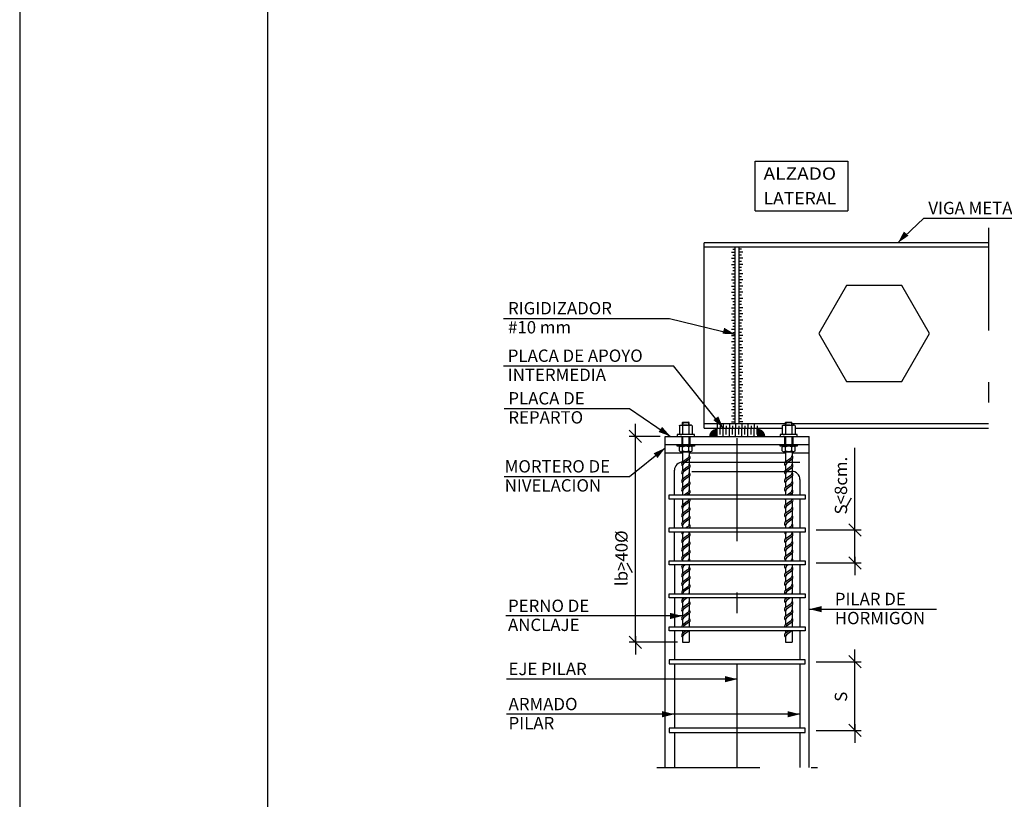
# Model space of a CAD drawing. Units: metres. Extents: x -59 to 99, y -12 to 56.
# Drawn here: x -26 to -21, y -5 to -1 of the extents above; entities that cross this region are included whole.
import ezdxf
from ezdxf.enums import TextEntityAlignment as Align

# ---------------------------------------------------------------- set-up
doc = ezdxf.new("R2010")
doc.units = ezdxf.units.M
doc.linetypes.add('DASHDOT', pattern=[1, 0.5, -0.25, 0, -0.25])
doc.layers.get('0').update_dxf_attribs({"linetype": 'CONTINUOUS'})
for name, color, linetype in [('0-CYPE0', 4, 'CONTINUOUS'), ('0-CYPE1', 7, 'CONTINUOUS'), ('0-CYPE2', 7, 'CONTINUOUS'), ('0-CYPE4', 3, 'CONTINUOUS'), ('CAJETIN', 7, 'CONTINUOUS')]:
    doc.layers.add(name, color=color, linetype=linetype)
doc.styles.add('ESTILO2', font='ARIALBD.TTF')
doc.styles.add('ROMANS', font='romans.shx', dxfattribs={"width": 0.7})

# ---------------------------------------------------------------- blocks, each defined once
blk = doc.blocks.new('1301A1-D')
at = {"layer": 'CAJETIN', "color": 1}
blk.add_line((-805, 582), (-805, 0), dxfattribs=at)
at = {"layer": 'CAJETIN', "style": 'ESTILO2'}
for tag, height, p in [('PLANO', 2.8, (-82.762, 31.544)), ('Nº', 2.2, (-91.524, 17.826)), ('ESCALA', 2.2, (-121.024, 17.826)), ('CAD', 2.2, (-91.524, 4.45))]:
    blk.add_attdef(tag, text='', height=height, dxfattribs=at).set_placement(p, align=Align.CENTER)

msp = doc.modelspace()

# ---------------------------------------------------------------- linework, layer by layer
for points in [[(-24.5496, 3.1297), (5.058, 3.1297), (5.058, -11.4389), (-24.5496, -11.4389)], [(-21.3338, -2.3186), (-21.4684, -2.0856), (-21.7375, -2.0856), (-21.8721, -2.3186), (-21.7375, -2.5517), (-21.4684, -2.5517)]]:
    msp.add_lwpolyline(points, close=True)
at = {"layer": '0-CYPE0'}
for p, q in [((-22.5497, -2.7673), (-22.5497, -2.806)), ((-22.5419, -2.7637), (-22.4951, -2.7637)), ((-22.5345, -2.7509), (-22.5325, -2.7489)), ((-22.5345, -2.7637), (-22.5345, -2.7509)), ((-22.5345, -2.7509), (-22.5025, -2.7509)), ((-22.5341, -2.7673), (-22.5341, -2.806)), ((-22.5325, -2.7489), (-22.5325, -2.7637)), ((-22.5325, -2.7489), (-22.5045, -2.7489)), ((-22.5045, -2.7489), (-22.5045, -2.7637)), ((-22.5025, -2.7509), (-22.5045, -2.7489)), ((-22.5029, -2.7673), (-22.5029, -2.806)), ((-22.5025, -2.7637), (-22.5025, -2.7509)), ((-22.4873, -2.7673), (-22.4873, -2.806)), ((-22.0497, -2.7673), (-22.0497, -2.806)), ((-22.0419, -2.7637), (-21.9951, -2.7637)), ((-22.0345, -2.7509), (-22.0325, -2.7489)), ((-22.0345, -2.7637), (-22.0345, -2.7509)), ((-22.0345, -2.7509), (-22.0025, -2.7509)), ((-22.0341, -2.7673), (-22.0341, -2.806)), ((-22.0325, -2.7489), (-22.0325, -2.7637)), ((-22.0325, -2.7489), (-22.0045, -2.7489)), ((-22.0045, -2.7489), (-22.0045, -2.7637)), ((-22.0025, -2.7509), (-22.0045, -2.7489)), ((-22.0029, -2.7673), (-22.0029, -2.806)), ((-22.0025, -2.7637), (-22.0025, -2.7509)), ((-21.9873, -2.7673), (-21.9873, -2.806)), ((-22.5497, -2.8892), (-22.5497, -2.8705)), ((-22.5341, -2.8892), (-22.5341, -2.8705)), ((-22.5029, -2.8892), (-22.5029, -2.8705)), ((-22.4873, -2.8892), (-22.4873, -2.8705)), ((-22.0497, -2.8892), (-22.0497, -2.8705)), ((-22.0341, -2.8892), (-22.0341, -2.8705)), ((-22.0029, -2.8892), (-22.0029, -2.8705)), ((-21.9873, -2.8892), (-21.9873, -2.8705)), ((-22.5419, -2.8928), (-22.4951, -2.8928)), ((-22.0419, -2.8928), (-21.9951, -2.8928))]:
    msp.add_line(p, q, dxfattribs=at)
at = {"layer": '0-CYPE0', "linetype": 'Continuous'}
for points in [[(-22.5497, -2.7673, 0), (-22.5486, -2.7655, 0), (-22.5458, -2.7641, 0), (-22.5419, -2.7637, 0), (-22.538, -2.7641, 0), (-22.5351, -2.7655, 0), (-22.5341, -2.7673, 0)], [(-22.5029, -2.7673, 0), (-22.505, -2.7655, 0), (-22.5107, -2.7641, 0), (-22.5185, -2.7637, 0), (-22.5263, -2.7641, 0), (-22.532, -2.7655, 0), (-22.5341, -2.7673, 0)], [(-22.4873, -2.7673, 0), (-22.4884, -2.7655, 0), (-22.4912, -2.7641, 0), (-22.4951, -2.7637, 0), (-22.499, -2.7641, 0), (-22.5019, -2.7655, 0), (-22.5029, -2.7673, 0)], [(-22.0497, -2.7673, 0), (-22.0486, -2.7655, 0), (-22.0458, -2.7641, 0), (-22.0419, -2.7637, 0), (-22.038, -2.7641, 0), (-22.0351, -2.7655, 0), (-22.0341, -2.7673, 0)], [(-22.0029, -2.7673, 0), (-22.005, -2.7655, 0), (-22.0107, -2.7641, 0), (-22.0185, -2.7637, 0), (-22.0263, -2.7641, 0), (-22.032, -2.7655, 0), (-22.0341, -2.7673, 0)], [(-21.9873, -2.7673, 0), (-21.9884, -2.7655, 0), (-21.9912, -2.7641, 0), (-21.9951, -2.7637, 0), (-21.999, -2.7641, 0), (-22.0019, -2.7655, 0), (-22.0029, -2.7673, 0)], [(-22.5497, -2.806, 0), (-22.5486, -2.8078, 0), (-22.5458, -2.8092, 0), (-22.5419, -2.8097, 0), (-22.538, -2.8092, 0), (-22.5351, -2.8078, 0), (-22.5341, -2.806, 0)], [(-22.5029, -2.806, 0), (-22.505, -2.8078, 0), (-22.5107, -2.8092, 0), (-22.5185, -2.8097, 0), (-22.5263, -2.8092, 0), (-22.532, -2.8078, 0), (-22.5341, -2.806, 0)], [(-22.4873, -2.806, 0), (-22.4884, -2.8078, 0), (-22.4912, -2.8092, 0), (-22.4951, -2.8097, 0), (-22.499, -2.8092, 0), (-22.5019, -2.8078, 0), (-22.5029, -2.806, 0)], [(-22.0497, -2.806, 0), (-22.0486, -2.8078, 0), (-22.0458, -2.8092, 0), (-22.0419, -2.8097, 0), (-22.038, -2.8092, 0), (-22.0351, -2.8078, 0), (-22.0341, -2.806, 0)], [(-22.0029, -2.806, 0), (-22.005, -2.8078, 0), (-22.0107, -2.8092, 0), (-22.0185, -2.8097, 0), (-22.0263, -2.8092, 0), (-22.032, -2.8078, 0), (-22.0341, -2.806, 0)], [(-21.9873, -2.806, 0), (-21.9884, -2.8078, 0), (-21.9912, -2.8092, 0), (-21.9951, -2.8097, 0), (-21.999, -2.8092, 0), (-22.0019, -2.8078, 0), (-22.0029, -2.806, 0)], [(-22.5497, -2.8705, 0), (-22.5486, -2.8687, 0), (-22.5458, -2.8673, 0), (-22.5419, -2.8668, 0), (-22.538, -2.8673, 0), (-22.5351, -2.8687, 0), (-22.5341, -2.8705, 0)], [(-22.5029, -2.8705, 0), (-22.505, -2.8687, 0), (-22.5107, -2.8673, 0), (-22.5185, -2.8668, 0), (-22.5263, -2.8673, 0), (-22.532, -2.8687, 0), (-22.5341, -2.8705, 0)], [(-22.4873, -2.8705, 0), (-22.4884, -2.8687, 0), (-22.4912, -2.8673, 0), (-22.4951, -2.8668, 0), (-22.499, -2.8673, 0), (-22.5019, -2.8687, 0), (-22.5029, -2.8705, 0)], [(-22.0497, -2.8705, 0), (-22.0486, -2.8687, 0), (-22.0458, -2.8673, 0), (-22.0419, -2.8668, 0), (-22.038, -2.8673, 0), (-22.0351, -2.8687, 0), (-22.0341, -2.8705, 0)], [(-22.0029, -2.8705, 0), (-22.005, -2.8687, 0), (-22.0107, -2.8673, 0), (-22.0185, -2.8668, 0), (-22.0263, -2.8673, 0), (-22.032, -2.8687, 0), (-22.0341, -2.8705, 0)], [(-21.9873, -2.8705, 0), (-21.9884, -2.8687, 0), (-21.9912, -2.8673, 0), (-21.9951, -2.8668, 0), (-21.999, -2.8673, 0), (-22.0019, -2.8687, 0), (-22.0029, -2.8705, 0)], [(-22.5497, -2.8892, 0), (-22.5486, -2.891, 0), (-22.5458, -2.8924, 0), (-22.5419, -2.8928, 0), (-22.538, -2.8924, 0), (-22.5351, -2.891, 0), (-22.5341, -2.8892, 0)], [(-22.5029, -2.8892, 0), (-22.505, -2.891, 0), (-22.5107, -2.8924, 0), (-22.5185, -2.8928, 0), (-22.5263, -2.8924, 0), (-22.532, -2.891, 0), (-22.5341, -2.8892, 0)], [(-22.4873, -2.8892, 0), (-22.4884, -2.891, 0), (-22.4912, -2.8924, 0), (-22.4951, -2.8928, 0), (-22.499, -2.8924, 0), (-22.5019, -2.891, 0), (-22.5029, -2.8892, 0)], [(-22.0497, -2.8892, 0), (-22.0486, -2.891, 0), (-22.0458, -2.8924, 0), (-22.0419, -2.8928, 0), (-22.038, -2.8924, 0), (-22.0351, -2.891, 0), (-22.0341, -2.8892, 0)], [(-22.0029, -2.8892, 0), (-22.005, -2.891, 0), (-22.0107, -2.8924, 0), (-22.0185, -2.8928, 0), (-22.0263, -2.8924, 0), (-22.032, -2.891, 0), (-22.0341, -2.8892, 0)], [(-21.9873, -2.8892, 0), (-21.9884, -2.891, 0), (-21.9912, -2.8924, 0), (-21.9951, -2.8928, 0), (-21.999, -2.8924, 0), (-22.0019, -2.891, 0), (-22.0029, -2.8892, 0)]]:
    msp.add_polyline3d(points, dxfattribs=at)
at = {"layer": '0-CYPE1'}
for p, q in [((-21.4877, -1.8783), (-21.362, -1.7586)), ((-21.362, -1.7586), (-20.6735, -1.7586)), ((-22.2897, -1.9083), (-22.2785, -1.9083)), ((-22.2472, -1.9083), (-22.2585, -1.9083)), ((-22.2965, -1.9233), (-22.2785, -1.9233)), ((-22.2965, -1.9533), (-22.2785, -1.9533)), ((-22.2897, -1.9383), (-22.2785, -1.9383)), ((-22.2405, -1.9233), (-22.2585, -1.9233)), ((-22.2472, -1.9383), (-22.2585, -1.9383)), ((-22.2405, -1.9533), (-22.2585, -1.9533)), ((-22.2965, -1.9833), (-22.2785, -1.9833)), ((-22.2897, -1.9683), (-22.2785, -1.9683)), ((-22.2897, -1.9983), (-22.2785, -1.9983)), ((-22.2472, -1.9683), (-22.2585, -1.9683)), ((-22.2405, -1.9833), (-22.2585, -1.9833)), ((-22.2472, -1.9983), (-22.2585, -1.9983)), ((-22.2965, -2.0283), (-22.2785, -2.0283)), ((-22.2897, -2.0133), (-22.2785, -2.0133)), ((-22.2897, -2.0433), (-22.2785, -2.0433)), ((-22.2472, -2.0133), (-22.2585, -2.0133)), ((-22.2405, -2.0283), (-22.2585, -2.0283)), ((-22.2472, -2.0433), (-22.2585, -2.0433)), ((-22.2965, -2.0583), (-22.2785, -2.0583)), ((-22.2965, -2.0883), (-22.2785, -2.0883)), ((-22.2897, -2.0733), (-22.2785, -2.0733)), ((-22.2897, -2.1033), (-22.2785, -2.1033)), ((-22.2405, -2.0583), (-22.2585, -2.0583)), ((-22.2472, -2.0733), (-22.2585, -2.0733)), ((-22.2405, -2.0883), (-22.2585, -2.0883)), ((-22.2472, -2.1033), (-22.2585, -2.1033)), ((-22.2965, -2.1183), (-22.2785, -2.1183)), ((-22.2965, -2.1483), (-22.2785, -2.1483)), ((-22.2897, -2.1333), (-22.2785, -2.1333)), ((-22.2405, -2.1183), (-22.2585, -2.1183)), ((-22.2472, -2.1333), (-22.2585, -2.1333)), ((-22.2405, -2.1483), (-22.2585, -2.1483)), ((-22.2965, -2.1933), (-22.2785, -2.1933)), ((-22.2897, -2.1633), (-22.2785, -2.1633)), ((-22.2897, -2.1783), (-22.2785, -2.1783)), ((-22.2472, -2.1633), (-22.2585, -2.1633)), ((-22.2472, -2.1783), (-22.2585, -2.1783)), ((-22.2405, -2.1933), (-22.2585, -2.1933)), ((-23.4043, -2.2453), (-22.597, -2.2453)), ((-22.597, -2.2453), (-22.2785, -2.323)), ((-22.2965, -2.2233), (-22.2785, -2.2233)), ((-22.2897, -2.2083), (-22.2785, -2.2083)), ((-22.2897, -2.2383), (-22.2785, -2.2383)), ((-22.2472, -2.2083), (-22.2585, -2.2083)), ((-22.2405, -2.2233), (-22.2585, -2.2233)), ((-22.2472, -2.2383), (-22.2585, -2.2383)), ((-22.2965, -2.2533), (-22.2785, -2.2533)), ((-22.2897, -2.2683), (-22.2785, -2.2683)), ((-22.2897, -2.2833), (-22.2785, -2.2833)), ((-22.2405, -2.2533), (-22.2585, -2.2533)), ((-22.2472, -2.2683), (-22.2585, -2.2683)), ((-22.2472, -2.2833), (-22.2585, -2.2833)), ((-22.2965, -2.2983), (-22.2785, -2.2983)), ((-22.2965, -2.3283), (-22.2785, -2.3283)), ((-22.2897, -2.3133), (-22.2785, -2.3133)), ((-22.2897, -2.3433), (-22.2785, -2.3433)), ((-22.2405, -2.2983), (-22.2585, -2.2983)), ((-22.2472, -2.3133), (-22.2585, -2.3133)), ((-22.2405, -2.3283), (-22.2585, -2.3283)), ((-22.2472, -2.3433), (-22.2585, -2.3433)), ((-22.2965, -2.3583), (-22.2785, -2.3583)), ((-22.2965, -2.3883), (-22.2785, -2.3883)), ((-22.2897, -2.3733), (-22.2785, -2.3733)), ((-22.2405, -2.3583), (-22.2585, -2.3583)), ((-22.2472, -2.3733), (-22.2585, -2.3733)), ((-22.2405, -2.3883), (-22.2585, -2.3883)), ((-22.2965, -2.4183), (-22.2785, -2.4183)), ((-22.2897, -2.4033), (-22.2785, -2.4033)), ((-22.2897, -2.4333), (-22.2785, -2.4333)), ((-22.2472, -2.4033), (-22.2585, -2.4033)), ((-22.2405, -2.4183), (-22.2585, -2.4183)), ((-22.2472, -2.4333), (-22.2585, -2.4333)), ((-23.4043, -2.476), (-22.5789, -2.476)), ((-22.3365, -2.7783), (-22.5789, -2.476)), ((-22.2965, -2.4483), (-22.2785, -2.4483)), ((-22.2965, -2.4783), (-22.2785, -2.4783)), ((-22.2897, -2.4633), (-22.2785, -2.4633)), ((-22.2405, -2.4483), (-22.2585, -2.4483)), ((-22.2472, -2.4633), (-22.2585, -2.4633)), ((-22.2405, -2.4783), (-22.2585, -2.4783)), ((-22.2965, -2.5083), (-22.2785, -2.5083)), ((-22.2897, -2.4933), (-22.2785, -2.4933)), ((-22.2897, -2.5233), (-22.2785, -2.5233)), ((-22.2472, -2.4933), (-22.2585, -2.4933)), ((-22.2405, -2.5083), (-22.2585, -2.5083)), ((-22.2472, -2.5233), (-22.2585, -2.5233)), ((-22.2965, -2.5383), (-22.2785, -2.5383)), ((-22.2965, -2.5683), (-22.2785, -2.5683)), ((-22.2897, -2.5533), (-22.2785, -2.5533)), ((-22.2897, -2.5833), (-22.2785, -2.5833)), ((-22.2405, -2.5383), (-22.2585, -2.5383)), ((-22.2472, -2.5533), (-22.2585, -2.5533)), ((-22.2405, -2.5683), (-22.2585, -2.5683)), ((-22.2472, -2.5833), (-22.2585, -2.5833)), ((-22.2965, -2.5983), (-22.2785, -2.5983)), ((-22.2965, -2.6283), (-22.2785, -2.6283)), ((-22.2897, -2.6133), (-22.2785, -2.6133)), ((-22.2405, -2.5983), (-22.2585, -2.5983)), ((-22.2472, -2.6133), (-22.2585, -2.6133)), ((-22.2405, -2.6283), (-22.2585, -2.6283)), ((-22.2965, -2.6583), (-22.2785, -2.6583)), ((-22.2897, -2.6433), (-22.2785, -2.6433)), ((-22.2897, -2.6733), (-22.2785, -2.6733)), ((-22.2472, -2.6433), (-22.2585, -2.6433)), ((-22.2405, -2.6583), (-22.2585, -2.6583)), ((-22.2472, -2.6733), (-22.2585, -2.6733)), ((-23.4016, -2.683), (-22.7918, -2.683)), ((-22.7918, -2.683), (-22.5925, -2.8183)), ((-22.2965, -2.6883), (-22.2785, -2.6883)), ((-22.2965, -2.7183), (-22.2785, -2.7183)), ((-22.2897, -2.7033), (-22.2785, -2.7033)), ((-22.2405, -2.6883), (-22.2585, -2.6883)), ((-22.2472, -2.7033), (-22.2585, -2.7033)), ((-22.2405, -2.7183), (-22.2585, -2.7183)), ((-22.7634, -2.8483), (-22.7634, -2.7583)), ((-22.3665, -2.7603), (-22.3665, -2.7783)), ((-22.3515, -2.767), (-22.3515, -2.7783)), ((-22.3365, -2.7603), (-22.3365, -2.7783)), ((-22.3215, -2.767), (-22.3215, -2.7783)), ((-22.3065, -2.7603), (-22.3065, -2.7783)), ((-22.2965, -2.7483), (-22.2785, -2.7483)), ((-22.2915, -2.767), (-22.2915, -2.7783)), ((-22.2897, -2.7333), (-22.2785, -2.7333)), ((-22.2765, -2.7603), (-22.2765, -2.7783)), ((-22.2615, -2.767), (-22.2615, -2.7783)), ((-22.2472, -2.7333), (-22.2585, -2.7333)), ((-22.2405, -2.7483), (-22.2585, -2.7483)), ((-22.2465, -2.7603), (-22.2465, -2.7783)), ((-22.2315, -2.767), (-22.2315, -2.7783)), ((-22.2165, -2.7603), (-22.2165, -2.7783)), ((-22.2015, -2.767), (-22.2015, -2.7783)), ((-22.1865, -2.7603), (-22.1865, -2.7783)), ((-22.1715, -2.767), (-22.1715, -2.7783)), ((-22.7334, -2.8483), (-22.7934, -2.7883)), ((-22.6429, -2.8183), (-22.7934, -2.8183)), ((-22.7634, -3.8183), (-22.7634, -2.8183)), ((-22.5604, -2.8097), (-22.5604, -2.8183)), ((-22.4766, -2.8097), (-22.5604, -2.8097)), ((-22.5604, -2.8183), (-22.4766, -2.8183)), ((-22.5341, -2.8183), (-22.5341, -2.8583)), ((-22.5029, -2.8183), (-22.5029, -2.8583)), ((-22.4766, -2.8183), (-22.4766, -2.8097)), ((-22.3665, -2.8163), (-22.3665, -2.7783)), ((-22.3515, -2.8095), (-22.3515, -2.7783)), ((-22.3365, -2.8163), (-22.3365, -2.7783)), ((-22.3215, -2.8095), (-22.3215, -2.7783)), ((-22.3065, -2.8163), (-22.3065, -2.7783)), ((-22.2915, -2.8095), (-22.2915, -2.7783)), ((-22.2765, -2.8163), (-22.2765, -2.7783)), ((-22.2615, -2.8095), (-22.2615, -2.7783)), ((-22.2465, -2.8163), (-22.2465, -2.7783)), ((-22.2315, -2.8095), (-22.2315, -2.7783)), ((-22.2165, -2.8163), (-22.2165, -2.7783)), ((-22.2015, -2.8095), (-22.2015, -2.7783)), ((-22.1865, -2.8163), (-22.1865, -2.7783)), ((-22.1715, -2.8095), (-22.1715, -2.7783)), ((-22.0604, -2.8097), (-22.0604, -2.8183)), ((-21.9766, -2.8097), (-22.0604, -2.8097)), ((-22.0604, -2.8183), (-21.9766, -2.8183)), ((-22.0341, -2.8183), (-22.0341, -2.8583)), ((-22.0029, -2.8183), (-22.0029, -2.8583)), ((-21.9766, -2.8183), (-21.9766, -2.8097)), ((-22.5604, -2.8668), (-22.5604, -2.8583)), ((-22.5604, -2.8583), (-22.4766, -2.8583)), ((-22.4766, -2.8668), (-22.5604, -2.8668)), ((-22.4766, -2.8583), (-22.4766, -2.8668)), ((-22.0604, -2.8668), (-22.0604, -2.8583)), ((-22.0604, -2.8583), (-21.9766, -2.8583)), ((-21.9766, -2.8668), (-22.0604, -2.8668)), ((-21.9766, -2.8583), (-21.9766, -2.8668)), ((-22.7918, -3.0135), (-22.6185, -2.8747)), ((-22.5341, -2.8928), (-22.5341, -2.9435)), ((-22.5021, -2.8928), (-22.5021, -2.9122)), ((-22.0341, -2.8928), (-22.0341, -2.9435)), ((-22.0021, -2.8928), (-22.0021, -2.9122)), ((-21.6968, -3.3032), (-21.6968, -2.8734)), ((-22.5097, -2.9254), (-22.5365, -2.9452)), ((-22.5341, -2.9194), (-22.5341, -2.9435)), ((-22.5341, -2.961), (-22.5341, -2.9851)), ((-22.5341, -2.961), (-22.5341, -2.9851)), ((-22.4997, -2.928), (-22.529, -2.9497)), ((-22.5021, -2.9297), (-22.5021, -2.9538)), ((-22.0097, -2.9254), (-22.0365, -2.9452)), ((-22.0341, -2.9194), (-22.0341, -2.9435)), ((-22.0341, -2.961), (-22.0341, -2.9851)), ((-22.0341, -2.961), (-22.0341, -2.9851)), ((-21.9997, -2.928), (-22.029, -2.9497)), ((-22.0021, -2.9297), (-22.0021, -2.9538)), ((-23.4016, -3.0135), (-22.7918, -3.0135)), ((-22.5097, -2.9671), (-22.5365, -2.9869)), ((-22.5097, -3.0087), (-22.5365, -3.0285)), ((-22.5341, -3.0027), (-22.5341, -3.0268)), ((-22.4997, -2.9696), (-22.529, -2.9913)), ((-22.4997, -3.0113), (-22.529, -3.033)), ((-22.5021, -2.9714), (-22.5021, -2.9955)), ((-22.5021, -3.013), (-22.5021, -3.0371)), ((-22.0097, -2.9671), (-22.0365, -2.9869)), ((-22.0097, -3.0087), (-22.0365, -3.0285)), ((-22.0341, -3.0027), (-22.0341, -3.0268)), ((-21.9997, -2.9696), (-22.029, -2.9913)), ((-21.9997, -3.0113), (-22.029, -3.033)), ((-22.0021, -2.9714), (-22.0021, -2.9955)), ((-22.0021, -3.013), (-22.0021, -3.0371)), ((-22.5097, -3.0504), (-22.5365, -3.0702)), ((-22.5341, -3.0443), (-22.5341, -3.0684)), ((-22.4997, -3.0529), (-22.529, -3.0746)), ((-22.5021, -3.0547), (-22.5021, -3.0788)), ((-22.0097, -3.0504), (-22.0365, -3.0702)), ((-22.0341, -3.0443), (-22.0341, -3.0684)), ((-21.9997, -3.0529), (-22.029, -3.0746)), ((-22.0021, -3.0547), (-22.0021, -3.0788)), ((-22.5985, -3.1232), (-22.5985, -3.1032)), ((-22.5985, -3.1032), (-21.9385, -3.1032)), ((-22.5341, -3.086), (-22.5341, -3.1032)), ((-22.5097, -3.092), (-22.5248, -3.1032)), ((-22.4997, -3.0946), (-22.5114, -3.1032)), ((-22.5021, -3.0963), (-22.5021, -3.1032)), ((-22.0341, -3.086), (-22.0341, -3.1032)), ((-22.0097, -3.092), (-22.0248, -3.1032)), ((-21.9997, -3.0946), (-22.0114, -3.1032)), ((-22.0021, -3.0963), (-22.0021, -3.1032)), ((-21.9385, -3.1032), (-21.9385, -3.1232)), ((-21.9385, -3.1232), (-22.5985, -3.1232)), ((-22.5097, -3.1337), (-22.5365, -3.1535)), ((-22.5341, -3.1276), (-22.5341, -3.1517)), ((-22.4997, -3.1362), (-22.529, -3.1579)), ((-22.5021, -3.138), (-22.5021, -3.1621)), ((-22.0097, -3.1337), (-22.0365, -3.1535)), ((-22.0341, -3.1276), (-22.0341, -3.1517)), ((-21.9997, -3.1362), (-22.029, -3.1579)), ((-22.0021, -3.138), (-22.0021, -3.1621)), ((-21.7387, -3.1629), (-21.7128, -3.1168)), ((-22.5097, -3.1753), (-22.5365, -3.1951)), ((-22.5341, -3.1693), (-22.5341, -3.1934)), ((-22.4997, -3.1779), (-22.529, -3.1996)), ((-22.5021, -3.1796), (-22.5021, -3.2037)), ((-22.0097, -3.1753), (-22.0365, -3.1951)), ((-22.0341, -3.1693), (-22.0341, -3.1934)), ((-21.9997, -3.1779), (-22.029, -3.1996)), ((-22.0021, -3.1796), (-22.0021, -3.2037)), ((-22.5097, -3.217), (-22.5365, -3.2368)), ((-22.5341, -3.2109), (-22.5341, -3.235)), ((-22.5341, -3.2526), (-22.5341, -3.2632)), ((-22.4997, -3.2195), (-22.529, -3.2412)), ((-22.5021, -3.2213), (-22.5021, -3.2454)), ((-22.0097, -3.217), (-22.0365, -3.2368)), ((-22.0341, -3.2109), (-22.0341, -3.235)), ((-22.0341, -3.2526), (-22.0341, -3.2632)), ((-21.9997, -3.2195), (-22.029, -3.2412)), ((-22.0021, -3.2213), (-22.0021, -3.2454)), ((-21.6668, -3.3032), (-21.7268, -3.2432)), ((-22.5985, -3.2832), (-22.5985, -3.2632)), ((-22.5985, -3.2632), (-21.9385, -3.2632)), ((-21.9385, -3.2832), (-22.5985, -3.2832)), ((-22.5097, -3.3003), (-22.5365, -3.3201)), ((-22.5341, -3.2942), (-22.5341, -3.3183)), ((-22.5097, -3.2586), (-22.5159, -3.2632)), ((-22.4997, -3.2612), (-22.5025, -3.2632)), ((-22.5021, -3.2629), (-22.5021, -3.2632)), ((-22.5021, -3.284), (-22.5021, -3.287)), ((-22.0097, -3.3003), (-22.0365, -3.3201)), ((-22.0341, -3.2942), (-22.0341, -3.3183)), ((-22.0097, -3.2586), (-22.0159, -3.2632)), ((-21.9997, -3.2612), (-22.0025, -3.2632)), ((-22.0021, -3.2629), (-22.0021, -3.2632)), ((-22.0021, -3.284), (-22.0021, -3.287)), ((-21.9385, -3.2632), (-21.9385, -3.2832)), ((-21.8851, -3.2732), (-21.6668, -3.2732)), ((-21.6968, -3.4332), (-21.6968, -3.2732)), ((-22.5097, -3.3419), (-22.5365, -3.3617)), ((-22.5341, -3.3359), (-22.5341, -3.36)), ((-22.4997, -3.3028), (-22.529, -3.3245)), ((-22.4997, -3.3445), (-22.529, -3.3662)), ((-22.5021, -3.3046), (-22.5021, -3.3287)), ((-22.5021, -3.3462), (-22.5021, -3.3703)), ((-22.0097, -3.3419), (-22.0365, -3.3617)), ((-22.0341, -3.3359), (-22.0341, -3.36)), ((-21.9997, -3.3028), (-22.029, -3.3245)), ((-21.9997, -3.3445), (-22.029, -3.3662)), ((-22.0021, -3.3046), (-22.0021, -3.3287)), ((-22.0021, -3.3462), (-22.0021, -3.3703)), ((-22.5097, -3.3836), (-22.5365, -3.4034)), ((-22.5341, -3.3775), (-22.5341, -3.4016)), ((-22.4997, -3.3861), (-22.529, -3.4078)), ((-22.5021, -3.3879), (-22.5021, -3.412)), ((-22.0097, -3.3836), (-22.0365, -3.4034)), ((-22.0341, -3.3775), (-22.0341, -3.4016)), ((-21.9997, -3.3861), (-22.029, -3.4078)), ((-22.0021, -3.3879), (-22.0021, -3.412)), ((-22.7772, -3.4807), (-22.8037, -3.4349)), ((-22.5985, -3.4432), (-22.5985, -3.4232)), ((-22.5985, -3.4232), (-21.9385, -3.4232)), ((-21.9385, -3.4432), (-22.5985, -3.4432)), ((-22.534, -3.4432), (-22.5365, -3.445)), ((-22.5341, -3.4192), (-22.5341, -3.4232)), ((-22.5341, -3.4432), (-22.5341, -3.4433)), ((-22.5206, -3.4432), (-22.529, -3.4495)), ((-22.5021, -3.4432), (-22.5021, -3.4536)), ((-22.034, -3.4432), (-22.0365, -3.445)), ((-22.0341, -3.4192), (-22.0341, -3.4232)), ((-22.0341, -3.4432), (-22.0341, -3.4433)), ((-22.0206, -3.4432), (-22.029, -3.4495)), ((-22.0021, -3.4432), (-22.0021, -3.4536)), ((-21.9385, -3.4232), (-21.9385, -3.4432)), ((-21.8851, -3.4332), (-21.6668, -3.4332)), ((-21.6668, -3.4632), (-21.7268, -3.4032)), ((-21.6968, -3.4032), (-21.6968, -3.4932)), ((-22.5097, -3.4669), (-22.5365, -3.4867)), ((-22.5341, -3.4608), (-22.5341, -3.4849)), ((-22.4997, -3.4694), (-22.529, -3.4911)), ((-22.5021, -3.4712), (-22.5021, -3.4953)), ((-22.0097, -3.4669), (-22.0365, -3.4867)), ((-22.0341, -3.4608), (-22.0341, -3.4849)), ((-21.9997, -3.4694), (-22.029, -3.4911)), ((-22.0021, -3.4712), (-22.0021, -3.4953)), ((-22.5097, -3.5085), (-22.5365, -3.5283)), ((-22.5341, -3.5025), (-22.5341, -3.5266)), ((-22.4997, -3.5111), (-22.529, -3.5328)), ((-22.5021, -3.5128), (-22.5021, -3.5369)), ((-22.0097, -3.5085), (-22.0365, -3.5283)), ((-22.0341, -3.5025), (-22.0341, -3.5266)), ((-21.9997, -3.5111), (-22.029, -3.5328)), ((-22.0021, -3.5128), (-22.0021, -3.5369)), ((-22.5985, -3.6032), (-22.5985, -3.5832)), ((-22.5985, -3.5832), (-21.9385, -3.5832)), ((-22.5097, -3.5502), (-22.5365, -3.57)), ((-22.5341, -3.5441), (-22.5341, -3.5682)), ((-22.4997, -3.5527), (-22.529, -3.5744)), ((-22.5021, -3.5545), (-22.5021, -3.5786)), ((-22.0097, -3.5502), (-22.0365, -3.57)), ((-22.0341, -3.5441), (-22.0341, -3.5682)), ((-21.9997, -3.5527), (-22.029, -3.5744)), ((-22.0021, -3.5545), (-22.0021, -3.5786)), ((-21.9385, -3.5832), (-21.9385, -3.6032)), ((-21.9385, -3.6032), (-22.5985, -3.6032)), ((-22.5251, -3.6032), (-22.5365, -3.6116)), ((-22.5097, -3.6335), (-22.5365, -3.6533)), ((-22.5341, -3.6274), (-22.5341, -3.6515)), ((-22.5117, -3.6032), (-22.529, -3.616)), ((-22.4997, -3.636), (-22.529, -3.6577)), ((-22.5021, -3.6032), (-22.5021, -3.6202)), ((-22.0251, -3.6032), (-22.0365, -3.6116)), ((-22.0097, -3.6335), (-22.0365, -3.6533)), ((-22.0341, -3.6274), (-22.0341, -3.6515)), ((-22.0117, -3.6032), (-22.029, -3.616)), ((-21.9997, -3.636), (-22.029, -3.6577)), ((-22.0021, -3.6032), (-22.0021, -3.6202)), ((-22.5097, -3.6751), (-22.5365, -3.6949)), ((-22.5341, -3.669), (-22.5341, -3.6932)), ((-22.4997, -3.6777), (-22.529, -3.6993)), ((-22.5021, -3.6378), (-22.5021, -3.6619)), ((-22.5021, -3.6794), (-22.5021, -3.7035)), ((-22.0097, -3.6751), (-22.0365, -3.6949)), ((-22.0341, -3.669), (-22.0341, -3.6932)), ((-21.9997, -3.6777), (-22.029, -3.6993)), ((-22.0021, -3.6378), (-22.0021, -3.6619)), ((-22.0021, -3.6794), (-22.0021, -3.7035)), ((-21.9185, -3.6579), (-21.3009, -3.6579)), ((-22.5345, -3.6908), (-23.3924, -3.6908)), ((-22.5097, -3.7168), (-22.5365, -3.7366)), ((-22.5341, -3.7107), (-22.5341, -3.7348)), ((-22.4997, -3.7193), (-22.529, -3.741)), ((-22.5021, -3.7211), (-22.5021, -3.7432)), ((-22.0097, -3.7168), (-22.0365, -3.7366)), ((-22.0341, -3.7107), (-22.0341, -3.7348)), ((-21.9997, -3.7193), (-22.029, -3.741)), ((-22.0021, -3.7211), (-22.0021, -3.7432)), ((-22.5985, -3.7632), (-22.5985, -3.7432)), ((-22.5985, -3.7432), (-21.9385, -3.7432)), ((-21.9385, -3.7632), (-22.5985, -3.7632)), ((-22.5162, -3.7632), (-22.5365, -3.7782)), ((-22.5341, -3.7632), (-22.5341, -3.7765)), ((-22.5028, -3.7632), (-22.529, -3.7826)), ((-22.5021, -3.7632), (-22.5021, -3.8183)), ((-22.0162, -3.7632), (-22.0365, -3.7782)), ((-22.0341, -3.7632), (-22.0341, -3.7765)), ((-22.0028, -3.7632), (-22.029, -3.7826)), ((-22.0021, -3.7632), (-22.0021, -3.8183)), ((-21.9385, -3.7432), (-21.9385, -3.7632)), ((-22.7334, -3.8483), (-22.7934, -3.7883)), ((-22.558, -3.8183), (-22.7934, -3.8183)), ((-22.7634, -3.7883), (-22.7634, -3.8783)), ((-22.5341, -3.794), (-22.5341, -3.8181)), ((-22.5341, -3.8183), (-22.5021, -3.8183)), ((-22.0341, -3.794), (-22.0341, -3.8181)), ((-22.0341, -3.8183), (-22.0021, -3.8183)), ((-21.6968, -3.9432), (-21.6968, -3.8532)), ((-22.5985, -3.9032), (-22.5985, -3.9232)), ((-21.9385, -3.9032), (-22.5985, -3.9032)), ((-22.5985, -3.9232), (-21.9385, -3.9232)), ((-21.9385, -3.9232), (-21.9385, -3.9032)), ((-21.8851, -3.9132), (-21.6668, -3.9132)), ((-21.6668, -3.9432), (-21.7268, -3.8832)), ((-21.6968, -4.2465), (-21.6968, -3.9132)), ((-22.2685, -3.9979), (-23.3902, -3.9979)), ((-21.9635, -4.1682), (-23.3897, -4.1682)), ((-22.5985, -4.2365), (-22.5985, -4.2565)), ((-21.9385, -4.2365), (-22.5985, -4.2365)), ((-22.5985, -4.2565), (-21.9385, -4.2565)), ((-21.9385, -4.2565), (-21.9385, -4.2365)), ((-21.8851, -4.2465), (-21.6668, -4.2465)), ((-21.6668, -4.2765), (-21.7268, -4.2165)), ((-21.6968, -4.2165), (-21.6968, -4.3065))]:
    msp.add_line(p, q, dxfattribs=at)
at = {"layer": '0-CYPE1', "linetype": 'DASHDOT'}
for p, q in [((-21.0473, -1.8046), (-21.0473, -2.8318)), ((-22.2685, -4.4276), (-22.2685, -2.8183)), ((-22.6585, -4.4276), (-21.8785, -4.4276))]:
    msp.add_line(p, q, dxfattribs=at)
at = {"layer": '0-CYPE1', "const_width": 0.036}
for points in [[(-22.3865, -2.8183, -0.414214), (-22.3685, -2.8003, -1)], [(-22.1505, -2.8183, 0.414214), (-22.1685, -2.8003, 1)]]:
    msp.add_lwpolyline(points, format="xyb", dxfattribs=at)
at = {"layer": '0-CYPE1'}
for centre, radius, start, end in [((-22.5176, -2.912), 0.0156, 300.6926, 359.4201), ((-22.5084, -2.9212), 0.011, 322.3011, 54.8559), ((-22.0176, -2.912), 0.0156, 300.6926, 359.4201), ((-22.0084, -2.9212), 0.011, 322.3011, 54.8559), ((-22.5277, -2.952), 0.011, 142.3011, 234.8559), ((-22.5185, -2.9612), 0.0156, 132.335, 179.4201), ((-22.5176, -2.9537), 0.0156, 300.6926, 359.4201), ((-22.5084, -2.9629), 0.011, 322.3011, 54.8559), ((-22.0277, -2.952), 0.011, 142.3011, 234.8559), ((-22.0185, -2.9612), 0.0156, 132.335, 179.4201), ((-22.0176, -2.9537), 0.0156, 300.6926, 359.4201), ((-22.0084, -2.9629), 0.011, 322.3011, 54.8559), ((-22.5277, -2.9936), 0.011, 142.3011, 234.8559), ((-22.5185, -3.0028), 0.0156, 132.335, 179.4201), ((-22.5176, -2.9953), 0.0156, 300.6926, 359.4201), ((-22.5084, -3.0045), 0.011, 322.3011, 54.8559), ((-22.0277, -2.9936), 0.011, 142.3011, 234.8559), ((-22.0185, -3.0028), 0.0156, 132.335, 179.4201), ((-22.0176, -2.9953), 0.0156, 300.6926, 359.4201), ((-22.0084, -3.0045), 0.011, 322.3011, 54.8559), ((-22.5277, -3.0353), 0.011, 142.3011, 234.8559), ((-22.5185, -3.0445), 0.0156, 132.335, 179.4201), ((-22.5176, -3.037), 0.0156, 300.6926, 359.4201), ((-22.5084, -3.0462), 0.011, 322.3011, 54.8559), ((-22.0277, -3.0353), 0.011, 142.3011, 234.8559), ((-22.0185, -3.0445), 0.0156, 132.335, 179.4201), ((-22.0176, -3.037), 0.0156, 300.6926, 359.4201), ((-22.0084, -3.0462), 0.011, 322.3011, 54.8559), ((-22.5277, -3.0769), 0.011, 142.3011, 234.8559), ((-22.5185, -3.0861), 0.0156, 132.335, 179.4201), ((-22.5176, -3.0786), 0.0156, 300.6926, 359.4201), ((-22.5084, -3.0878), 0.011, 322.3011, 54.8559), ((-22.0277, -3.0769), 0.011, 142.3011, 234.8559), ((-22.0185, -3.0861), 0.0156, 132.335, 179.4201), ((-22.0176, -3.0786), 0.0156, 300.6926, 359.4201), ((-22.0084, -3.0878), 0.011, 322.3011, 54.8559), ((-22.5277, -3.1602), 0.011, 142.3011, 234.8559), ((-22.5277, -3.1186), 0.011, 204.8086, 234.8559), ((-22.5185, -3.1278), 0.0156, 162.9915, 179.4201), ((-22.5176, -3.1203), 0.0156, 300.6926, 349.1493), ((-22.5084, -3.1295), 0.011, 322.3011, 34.5126), ((-22.0277, -3.1602), 0.011, 142.3011, 234.8559), ((-22.0277, -3.1186), 0.011, 204.8086, 234.8559), ((-22.0185, -3.1278), 0.0156, 162.9915, 179.4201), ((-22.0176, -3.1203), 0.0156, 300.6926, 349.1493), ((-22.0084, -3.1295), 0.011, 322.3011, 34.5126), ((-22.5277, -3.2019), 0.011, 142.3011, 234.8559), ((-22.5185, -3.1694), 0.0156, 132.335, 179.4201), ((-22.5185, -3.2111), 0.0156, 132.335, 179.4201), ((-22.5176, -3.1619), 0.0156, 300.6926, 359.4201), ((-22.5176, -3.2036), 0.0156, 300.6926, 359.4201), ((-22.5084, -3.1711), 0.011, 322.3011, 54.8559), ((-22.5084, -3.2128), 0.011, 322.3011, 54.8559), ((-22.0277, -3.2019), 0.011, 142.3011, 234.8559), ((-22.0185, -3.1694), 0.0156, 132.335, 179.4201), ((-22.0185, -3.2111), 0.0156, 132.335, 179.4201), ((-22.0176, -3.1619), 0.0156, 300.6926, 359.4201), ((-22.0176, -3.2036), 0.0156, 300.6926, 359.4201), ((-22.0084, -3.1711), 0.011, 322.3011, 54.8559), ((-22.0084, -3.2128), 0.011, 322.3011, 54.8559), ((-22.5277, -3.2435), 0.011, 142.3011, 234.8559), ((-22.5185, -3.2527), 0.0156, 132.335, 179.4201), ((-22.5176, -3.2452), 0.0156, 300.6926, 359.4201), ((-22.5084, -3.2544), 0.011, 322.3011, 54.8559), ((-22.0277, -3.2435), 0.011, 142.3011, 234.8559), ((-22.0185, -3.2527), 0.0156, 132.335, 179.4201), ((-22.0176, -3.2452), 0.0156, 300.6926, 359.4201), ((-22.0084, -3.2544), 0.011, 322.3011, 54.8559), ((-22.5277, -3.2852), 0.011, 173.8642, 234.8559), ((-22.5185, -3.2944), 0.0156, 138.2467, 179.4201), ((-22.5176, -3.2869), 0.0156, 300.6926, 359.4201), ((-22.5084, -3.2961), 0.011, 322.3011, 54.8559), ((-22.0277, -3.2852), 0.011, 173.8642, 234.8559), ((-22.0185, -3.2944), 0.0156, 138.2467, 179.4201), ((-22.0176, -3.2869), 0.0156, 300.6926, 359.4201), ((-22.0084, -3.2961), 0.011, 322.3011, 54.8559), ((-22.5277, -3.3268), 0.011, 142.3011, 234.8559), ((-22.5185, -3.336), 0.0156, 132.335, 179.4201), ((-22.5176, -3.3285), 0.0156, 300.6926, 359.4201), ((-22.5084, -3.3377), 0.011, 322.3011, 54.8559), ((-22.0277, -3.3268), 0.011, 142.3011, 234.8559), ((-22.0185, -3.336), 0.0156, 132.335, 179.4201), ((-22.0176, -3.3285), 0.0156, 300.6926, 359.4201), ((-22.0084, -3.3377), 0.011, 322.3011, 54.8559), ((-22.5277, -3.3685), 0.011, 142.3011, 234.8559), ((-22.5185, -3.3777), 0.0156, 132.335, 179.4201), ((-22.5176, -3.3702), 0.0156, 300.6926, 359.4201), ((-22.5084, -3.3794), 0.011, 322.3011, 54.8559), ((-22.0277, -3.3685), 0.011, 142.3011, 234.8559), ((-22.0185, -3.3777), 0.0156, 132.335, 179.4201), ((-22.0176, -3.3702), 0.0156, 300.6926, 359.4201), ((-22.0084, -3.3794), 0.011, 322.3011, 54.8559), ((-22.5277, -3.4101), 0.011, 142.3011, 234.8559), ((-22.5185, -3.4193), 0.0156, 132.335, 179.4201), ((-22.5176, -3.4118), 0.0156, 312.9662, 359.4201), ((-22.5084, -3.421), 0.011, 348.4806, 54.8559), ((-22.0277, -3.4101), 0.011, 142.3011, 234.8559), ((-22.0185, -3.4193), 0.0156, 132.335, 179.4201), ((-22.0176, -3.4118), 0.0156, 312.9662, 359.4201), ((-22.0084, -3.421), 0.011, 348.4806, 54.8559), ((-22.5277, -3.4518), 0.011, 142.3011, 234.8559), ((-22.5277, -3.4934), 0.011, 142.3011, 234.8559), ((-22.5185, -3.461), 0.0156, 132.335, 179.4201), ((-22.5185, -3.5026), 0.0156, 132.335, 179.4201), ((-22.5176, -3.4535), 0.0156, 300.6926, 359.4201), ((-22.5084, -3.4627), 0.011, 322.3011, 54.8559), ((-22.0277, -3.4518), 0.011, 142.3011, 234.8559), ((-22.0277, -3.4934), 0.011, 142.3011, 234.8559), ((-22.0185, -3.461), 0.0156, 132.335, 179.4201), ((-22.0185, -3.5026), 0.0156, 132.335, 179.4201), ((-22.0176, -3.4535), 0.0156, 300.6926, 359.4201), ((-22.0084, -3.4627), 0.011, 322.3011, 54.8559), ((-22.5277, -3.5351), 0.011, 142.3011, 234.8559), ((-22.5185, -3.5443), 0.0156, 132.335, 179.4201), ((-22.5176, -3.4951), 0.0156, 300.6926, 359.4201), ((-22.5176, -3.5368), 0.0156, 300.6926, 359.4201), ((-22.5084, -3.5043), 0.011, 322.3011, 54.8559), ((-22.5084, -3.546), 0.011, 322.3011, 54.8559), ((-22.0277, -3.5351), 0.011, 142.3011, 234.8559), ((-22.0185, -3.5443), 0.0156, 132.335, 179.4201), ((-22.0176, -3.4951), 0.0156, 300.6926, 359.4201), ((-22.0176, -3.5368), 0.0156, 300.6926, 359.4201), ((-22.0084, -3.5043), 0.011, 322.3011, 54.8559), ((-22.0084, -3.546), 0.011, 322.3011, 54.8559), ((-22.5277, -3.5767), 0.011, 142.3011, 216.0491), ((-22.5185, -3.5859), 0.0156, 132.335, 170.0538), ((-22.5176, -3.5784), 0.0156, 342.0589, 359.4201), ((-22.5084, -3.5876), 0.011, 23.4343, 54.8559), ((-22.0277, -3.5767), 0.011, 142.3011, 216.0491), ((-22.0185, -3.5859), 0.0156, 132.335, 170.0538), ((-22.0176, -3.5784), 0.0156, 342.0589, 359.4201), ((-22.0084, -3.5876), 0.011, 23.4343, 54.8559), ((-22.5277, -3.6184), 0.011, 142.3011, 234.8559), ((-22.5185, -3.6276), 0.0156, 132.335, 179.4201), ((-22.5176, -3.6201), 0.0156, 300.6926, 359.4201), ((-22.5084, -3.6293), 0.011, 322.3011, 54.8559), ((-22.0277, -3.6184), 0.011, 142.3011, 234.8559), ((-22.0185, -3.6276), 0.0156, 132.335, 179.4201), ((-22.0176, -3.6201), 0.0156, 300.6926, 359.4201), ((-22.0084, -3.6293), 0.011, 322.3011, 54.8559), ((-22.5277, -3.66), 0.011, 142.3011, 234.8559), ((-22.5185, -3.6692), 0.0156, 132.335, 179.4201), ((-22.5176, -3.6617), 0.0156, 300.6926, 359.4201), ((-22.5084, -3.6709), 0.011, 322.3011, 54.8559), ((-22.0277, -3.66), 0.011, 142.3011, 234.8559), ((-22.0185, -3.6692), 0.0156, 132.335, 179.4201), ((-22.0176, -3.6617), 0.0156, 300.6926, 359.4201), ((-22.0084, -3.6709), 0.011, 322.3011, 54.8559), ((-22.5277, -3.7017), 0.011, 142.3011, 234.8559), ((-22.5185, -3.7109), 0.0156, 132.335, 179.4201), ((-22.5176, -3.7034), 0.0156, 300.6926, 359.4201), ((-22.5084, -3.7126), 0.011, 322.3011, 54.8559), ((-22.0277, -3.7017), 0.011, 142.3011, 234.8559), ((-22.0185, -3.7109), 0.0156, 132.335, 179.4201), ((-22.0176, -3.7034), 0.0156, 300.6926, 359.4201), ((-22.0084, -3.7126), 0.011, 322.3011, 54.8559), ((-22.5277, -3.7433), 0.011, 142.3011, 179.4891), ((-22.5277, -3.785), 0.011, 142.3011, 234.8559), ((-22.5185, -3.7525), 0.0156, 132.335, 143.3847), ((-22.0277, -3.7433), 0.011, 142.3011, 179.4891), ((-22.0277, -3.785), 0.011, 142.3011, 234.8559), ((-22.0185, -3.7525), 0.0156, 132.335, 143.3847), ((-22.5185, -3.7941), 0.0156, 132.335, 179.4201), ((-22.0185, -3.7941), 0.0156, 132.335, 179.4201)]:
    msp.add_arc(centre, radius, start, end, dxfattribs=at)
at = {"layer": '0-CYPE2'}
for p, q in [((-22.1812, -1.7223), (-22.1812, -1.4823)), ((-22.1812, -1.4823), (-21.7308, -1.4823)), ((-21.7308, -1.4823), (-21.7308, -1.7223)), ((-22.1812, -1.7223), (-21.7308, -1.7223)), ((-22.4285, -2.7783), (-22.4285, -1.8783)), ((-21.0473, -1.8783), (-22.4285, -1.8783)), ((-21.0473, -1.8997), (-22.4285, -1.8997)), ((-22.2785, -2.7569), (-22.2785, -1.8997)), ((-22.2585, -2.7569), (-22.2585, -1.8997)), ((-22.0345, -2.7569), (-22.4285, -2.7569)), ((-21.0473, -2.7569), (-22.0025, -2.7569)), ((-22.6185, -2.8183), (-21.9185, -2.8183)), ((-22.6185, -4.4276), (-22.6185, -2.8183)), ((-22.5385, -2.8183), (-22.5385, -2.8583)), ((-22.4985, -2.8183), (-22.4985, -2.8583)), ((-22.4285, -2.7783), (-22.0497, -2.7783)), ((-22.3685, -2.8183), (-22.3685, -2.7783)), ((-22.1685, -2.8183), (-22.1685, -2.7783)), ((-22.0385, -2.8183), (-22.0385, -2.8583)), ((-21.9985, -2.8183), (-21.9985, -2.8583)), ((-21.9873, -2.7783), (-21.0473, -2.7783)), ((-21.9185, -4.4276), (-21.9185, -2.8183)), ((-22.6185, -2.8583), (-21.9185, -2.8583)), ((-22.6185, -2.8983), (-22.5341, -2.8983)), ((-22.5021, -2.8983), (-22.0341, -2.8983)), ((-22.0021, -2.8983), (-21.9185, -2.8983))]:
    msp.add_line(p, q, dxfattribs=at)
for points in [[(-21.4877, -1.8783, 0, 0.03, 0), (-21.4475, -1.8337, 0.03, 0.03, 0)], [(-22.2785, -2.323, 0, 0.03, 0), (-22.3359, -2.3054, 0.03, 0.03, 0)], [(-22.3365, -2.7783, 0, 0.03, 0), (-22.3726, -2.7303, 0.03, 0.03, 0)], [(-22.5925, -2.8183, 0, 0.03, 0), (-22.6422, -2.7846, 0.03, 0.03, 0)], [(-22.6185, -2.8747, 0, 0.03, 0), (-22.6653, -2.9122, 0.03, 0.03, 0)], [(-22.5345, -3.6908, 0, 0.03, 0), (-22.5945, -3.6908, 0.03, 0.03, 0)], [(-21.9185, -3.6579, 0, 0.03, 0), (-21.8585, -3.6579, 0.03, 0.03, 0)], [(-22.2685, -3.9979, 0, 0.03, 0), (-22.3285, -3.9979, 0.03, 0.03, 0)], [(-22.5735, -4.1682, 0, 0.03, 0), (-22.6335, -4.1682, 0.03, 0.03, 0)], [(-21.9635, -4.1682, 0, 0.03, 0), (-22.0235, -4.1682, 0.03, 0.03, 0)]]:
    msp.add_lwpolyline(points, format="xyseb", dxfattribs=at)
at = {"layer": '0-CYPE4'}
for p, q in [((-22.5335, -2.9433), (-21.9635, -2.9433)), ((-22.5735, -3.1032), (-22.5735, -2.9833)), ((-22.4885, -2.9883), (-22.0035, -2.9883)), ((-21.9635, -3.0283), (-21.9635, -3.1032)), ((-22.5735, -3.2632), (-22.5735, -3.1232)), ((-21.9635, -3.1232), (-21.9635, -3.2632)), ((-22.5735, -3.4232), (-22.5735, -3.2832)), ((-21.9635, -3.2832), (-21.9635, -3.4232)), ((-22.5735, -3.4449), (-22.5735, -3.5832)), ((-21.9635, -3.4449), (-21.9635, -3.5832)), ((-22.5735, -3.6032), (-22.5735, -3.7432)), ((-21.9635, -3.6032), (-21.9635, -3.7432)), ((-22.5735, -3.7632), (-22.5735, -3.9032)), ((-21.9635, -3.7632), (-21.9635, -3.9032)), ((-22.5735, -3.9232), (-22.5735, -4.2365)), ((-21.9635, -3.9232), (-21.9635, -4.2365)), ((-22.5735, -4.2565), (-22.5735, -4.4276)), ((-21.9635, -4.2565), (-21.9635, -4.4276))]:
    msp.add_line(p, q, dxfattribs=at)
for centre, start, end in [((-22.5335, -2.9833), 90, 180), ((-22.0035, -3.0283), 360, 90)]:
    msp.add_arc(centre, 0.04, start, end, dxfattribs=at)

# ---------------------------------------------------------------- block references
at = {"layer": 'CAJETIN', "xscale": 0.05, "yscale": 0.05, "zscale": 0.05}
msp.add_blockref('1301A1-D', (14.4947, -12.1222), dxfattribs=at)

# ---------------------------------------------------------------- texts
at = {"layer": '0-CYPE1', "style": 'ROMANS'}
for s, p in [('S<8cm.', (-21.7568, -3.0576)), ('lb>40%%C', (-22.8234, -3.4106)), ('S', (-21.7568, -4.0832))]:
    msp.add_text(s, height=0.06, rotation=90, dxfattribs=at).set_placement(p, align=Align.MIDDLE)
at = {"layer": '0-CYPE2', "style": 'ROMANS'}
for s, width, p, p2 in [('ALZADO', 1.092651, (-22.1408, -1.5719), (-21.788, -1.5719)), ('LATERAL', 0.987756, (-22.1408, -1.6919), (-21.788, -1.6919))]:
    msp.add_text(s, height=0.06, dxfattribs=dict(at, width=width)).set_placement(p, p2, align=Align.FIT)
for s, p in [('VIGA METALICA', (-21.3398, -1.7391)), ('RIGIDIZADOR ', (-23.3822, -2.2258)), ('#10 mm', (-23.3822, -2.3184)), ('PLACA DE APOYO', (-23.3835, -2.4565)), ('INTERMEDIA', (-23.3835, -2.5491)), ('PLACA DE', (-23.3807, -2.6635)), ('REPARTO', (-23.3807, -2.756)), ('MORTERO DE', (-23.3985, -2.994)), ('NIVELACION', (-23.3985, -3.0866)), ('PILAR DE', (-21.7943, -3.6384)), ('PERNO DE', (-23.3823, -3.6714)), ('HORMIGON', (-21.7943, -3.731)), ('ANCLAJE', (-23.3823, -3.7639)), ('EJE PILAR', (-23.3801, -3.9784)), ('ARMADO', (-23.3796, -4.1487)), ('PILAR', (-23.3796, -4.2413))]:
    msp.add_text(s, height=0.06, dxfattribs=at).set_placement(p)

doc.saveas('drawing.dxf')
